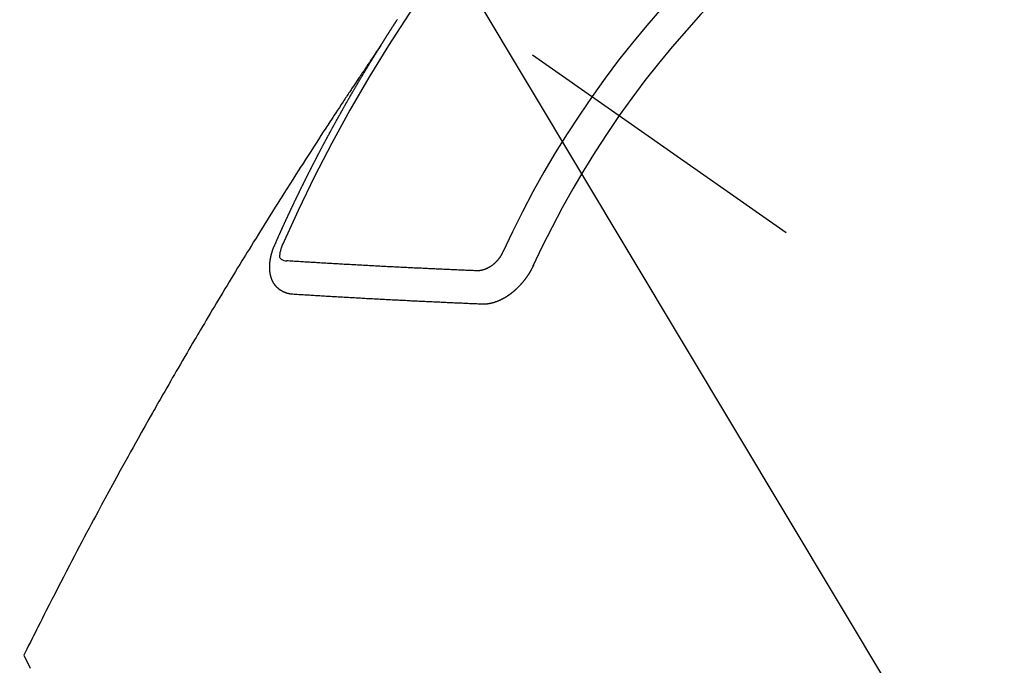
# Model space of a CAD drawing. Extents: x 27948 to 54421, y -13 to 8857.
# Drawn here: x 45894 to 45914, y 6932 to 6945 of the extents above; entities that cross this region are included whole.
import ezdxf

# ---------------------------------------------------------------- set-up
doc = ezdxf.new("R2010")
doc.units = 0
doc.header["$LTSCALE"] = 50
doc.header["$MEASUREMENT"] = 0
doc.linetypes.add('CENTER2', pattern=[1.125, 0.75, -0.125, 0.125, -0.125])
doc.linetypes.add('HIDDEN', pattern=[0.375, 0.25, -0.125])
doc.layers.get('0').update_dxf_attribs({"linetype": 'CONTINUOUS'})
doc.layers.add('150-機器', color=8, linetype='CONTINUOUS')
doc.layers.add('160-文字', color=254, linetype='CONTINUOUS')
doc.styles.add('KH001', font='txt')
doc.dimstyles.new('KH1xx030', dxfattribs={"dimscale": 30, "dimtxt": 2, "dimasz": 0.6, "dimexe": 0.3, "dimexo": 1.2, "dimgap": 0.5, "dimtad": 3, "dimdec": 1, "dimdsep": 46, "dimlunit": 6, "dimtxsty": 'KH001', "dimblk": 'DOT', "dimcen": 1, "dimdle": 1, "dimclrd": 256, "dimclre": 256, "dimclrt": 256, "dimadec": 0, "dimazin": 0, "dimtfac": 1, "dimtdec": 1, "dimtix": 1, "dimtmove": 2, "dimatfit": 3, "dimldrblk": 'CLOSEDBLANK', "dimfxl": 1, "dimtolj": 1, "dimtzin": 0, "dimlwd": -1, "dimlwe": -1, "dimarcsym": 0})

# ---------------------------------------------------------------- blocks, each defined once
blk = doc.blocks.new('F402_H')
at = {"layer": '150-機器', "color": 13, "linetype": 'CENTER2'}
blk.add_line((0, 0), (244.018, -170.863), dxfattribs=at)
at = {"layer": '150-機器', "color": 13, "linetype": 'HIDDEN'}
for points in [[(217.087, -153.962), (217.091, -153.956), (217.095, -153.95), (217.097, -153.945), (217.101, -153.939), (217.105, -153.933), (217.109, -153.927), (217.112, -153.922), (217.116, -153.916), (217.119, -153.91), (217.123, -153.905), (217.127, -153.9), (217.13, -153.893), (217.133, -153.888), (217.137, -153.883), (217.14, -153.876), (217.144, -153.871), (217.148, -153.866), (217.151, -153.859), (217.155, -153.854), (217.159, -153.849), (217.162, -153.842), (217.166, -153.837), (217.169, -153.832), (217.172, -153.826), (217.176, -153.82), (217.18, -153.815), (217.183, -153.809), (217.187, -153.803), (217.19, -153.798), (217.194, -153.792), (217.198, -153.786), (217.201, -153.781), (217.204, -153.775), (217.208, -153.769), (217.212, -153.763), (217.215, -153.758), (217.219, -153.752), (217.223, -153.746), (217.226, -153.742), (217.229, -153.735), (217.233, -153.73), (217.237, -153.725), (217.24, -153.718), (217.244, -153.713), (217.248, -153.707), (217.252, -153.702), (217.255, -153.696), (217.259, -153.69), (217.262, -153.685), (217.265, -153.679), (217.269, -153.673), (217.273, -153.668), (217.277, -153.662), (217.28, -153.656), (217.283, -153.651), (217.287, -153.646), (217.291, -153.639), (217.295, -153.634), (217.298, -153.629), (217.302, -153.623), (217.305, -153.617), (217.309, -153.612), (217.313, -153.606), (217.317, -153.6), (217.319, -153.595), (217.323, -153.589), (217.327, -153.583), (217.331, -153.578), (217.334, -153.572), (217.338, -153.566), (217.342, -153.561), (217.345, -153.556), (217.349, -153.55), (217.353, -153.544), (217.357, -153.538), (217.36, -153.533), (217.363, -153.527), (217.367, -153.521), (217.371, -153.516), (217.375, -153.511), (217.378, -153.504), (217.381, -153.499), (217.385, -153.494), (217.389, -153.488), (217.392, -153.482), (217.396, -153.477), (217.4, -153.471), (217.404, -153.465), (217.407, -153.46), (217.41, -153.454), (217.414, -153.448), (217.418, -153.444), (217.422, -153.438)], [(217.091, -153.956), (217.048, -154.02), (217.004, -154.085), (216.961, -154.149), (216.918, -154.213), (216.888, -154.257), (216.859, -154.301), (216.829, -154.345), (216.8, -154.389), (216.783, -154.414), (216.766, -154.439), (216.749, -154.465), (216.732, -154.49), (216.715, -154.515), (216.698, -154.54), (216.681, -154.565), (216.664, -154.59), (216.651, -154.609), (216.639, -154.628), (216.626, -154.646), (216.614, -154.665), (216.588, -154.703), (216.563, -154.741), (216.538, -154.779), (216.512, -154.817), (216.5, -154.836), (216.487, -154.855), (216.474, -154.874), (216.462, -154.893), (216.445, -154.918), (216.428, -154.943), (216.412, -154.968), (216.395, -154.993), (216.378, -155.019), (216.362, -155.044), (216.345, -155.07), (216.328, -155.095), (216.291, -155.152), (216.253, -155.209), (216.216, -155.265), (216.178, -155.322), (216.149, -155.366), (216.12, -155.411), (216.091, -155.455), (216.062, -155.499), (216.041, -155.532), (216.02, -155.564), (215.998, -155.597), (215.977, -155.629), (215.928, -155.704), (215.879, -155.779), (215.83, -155.854), (215.782, -155.93), (215.728, -156.012), (215.675, -156.095), (215.622, -156.178), (215.569, -156.26), (215.52, -156.337), (215.471, -156.413), (215.422, -156.489), (215.373, -156.565), (215.312, -156.661), (215.251, -156.756), (215.19, -156.852), (215.13, -156.948), (215.09, -157.012), (215.049, -157.075), (215.009, -157.139), (214.969, -157.203), (214.925, -157.273), (214.881, -157.344), (214.837, -157.414), (214.793, -157.484), (214.749, -157.554), (214.706, -157.625), (214.662, -157.695), (214.618, -157.766), (214.571, -157.842), (214.523, -157.919), (214.476, -157.996), (214.429, -158.073), (214.393, -158.13), (214.358, -158.188), (214.322, -158.245), (214.287, -158.303), (214.244, -158.374), (214.2, -158.444), (214.157, -158.515), (214.115, -158.586), (214.072, -158.656), (214.029, -158.727), (213.986, -158.797), (213.944, -158.868), (213.901, -158.938), (213.859, -159.009), (213.816, -159.08), (213.774, -159.15), (213.731, -159.221), (213.689, -159.292), (213.647, -159.363), (213.605, -159.434), (213.566, -159.498), (213.528, -159.563), (213.49, -159.627), (213.452, -159.691), (213.422, -159.743), (213.391, -159.794), (213.361, -159.845), (213.33, -159.897), (213.292, -159.961), (213.255, -160.025), (213.217, -160.09), (213.179, -160.154), (213.134, -160.231), (213.089, -160.309), (213.044, -160.386), (212.999, -160.464), (212.962, -160.528), (212.924, -160.593), (212.887, -160.657), (212.85, -160.722), (212.809, -160.793), (212.769, -160.864), (212.728, -160.935), (212.687, -161.006), (212.662, -161.051), (212.636, -161.096), (212.61, -161.141), (212.584, -161.186), (212.559, -161.232), (212.533, -161.277), (212.507, -161.322), (212.482, -161.368), (212.409, -161.497), (212.336, -161.626), (212.263, -161.755), (212.191, -161.884), (212.14, -161.975), (212.09, -162.065), (212.04, -162.156), (211.989, -162.246), (211.911, -162.388), (211.833, -162.531), (211.754, -162.673), (211.676, -162.815), (211.603, -162.951), (211.529, -163.086), (211.456, -163.222), (211.383, -163.358), (211.337, -163.442), (211.292, -163.526), (211.247, -163.61), (211.202, -163.694), (211.154, -163.785), (211.106, -163.875), (211.058, -163.966), (211.01, -164.057), (210.959, -164.154), (210.909, -164.251), (210.858, -164.347), (210.807, -164.444), (210.747, -164.56), (210.686, -164.677), (210.626, -164.793), (210.566, -164.909), (210.509, -165.019), (210.453, -165.129), (210.396, -165.239), (210.34, -165.349), (210.298, -165.433), (210.255, -165.517), (210.213, -165.601), (210.17, -165.685), (210.141, -165.743), (210.112, -165.801), (210.083, -165.859), (210.054, -165.917), (210.018, -165.988), (209.982, -166.059), (209.947, -166.13), (209.912, -166.201), (209.905, -166.214), (209.899, -166.227), (209.893, -166.24), (209.887, -166.253)], [(214.943, -157.995), (214.948, -157.985), (214.951, -157.977), (214.955, -157.968), (214.958, -157.96), (214.962, -157.952), (214.967, -157.943), (214.97, -157.934), (214.974, -157.926), (214.977, -157.917), (214.981, -157.909), (214.985, -157.9), (214.989, -157.891), (214.993, -157.883), (214.996, -157.874), (215, -157.866), (215.004, -157.857), (215.008, -157.849), (215.011, -157.84), (215.015, -157.832), (215.019, -157.822), (215.023, -157.814), (215.027, -157.806), (215.03, -157.797), (215.034, -157.789), (215.039, -157.78), (215.042, -157.772), (215.046, -157.763), (215.049, -157.755), (215.053, -157.745), (215.058, -157.737), (215.061, -157.729), (215.065, -157.72), (215.068, -157.712), (215.073, -157.703), (215.077, -157.695), (215.08, -157.686), (215.084, -157.678), (215.089, -157.669), (215.092, -157.66), (215.096, -157.652), (215.1, -157.644), (215.104, -157.635), (215.108, -157.626), (215.111, -157.618), (215.116, -157.61), (215.12, -157.601), (215.123, -157.592), (215.127, -157.584), (215.132, -157.575), (215.135, -157.566), (215.139, -157.558), (215.143, -157.55), (215.147, -157.541), (215.15, -157.532), (215.155, -157.524), (215.158, -157.516), (215.162, -157.506), (215.167, -157.498), (215.17, -157.49), (215.174, -157.481), (215.179, -157.473), (215.182, -157.464), (215.186, -157.456), (215.191, -157.447), (215.194, -157.438), (215.198, -157.43), (215.203, -157.421), (215.206, -157.413), (215.21, -157.404), (215.214, -157.396), (215.218, -157.387), (215.222, -157.378), (215.226, -157.371), (215.23, -157.361), (215.234, -157.353), (215.238, -157.345), (215.242, -157.335), (215.246, -157.328), (215.25, -157.319), (215.253, -157.311), (215.258, -157.302), (215.262, -157.293), (215.266, -157.285), (215.27, -157.276), (215.274, -157.268), (215.278, -157.26), (215.282, -157.25), (215.286, -157.242), (215.29, -157.234), (215.294, -157.225), (215.298, -157.217), (215.302, -157.208), (215.307, -157.199), (215.31, -157.191), (215.315, -157.183), (215.319, -157.174), (215.322, -157.165), (215.326, -157.157), (215.331, -157.148), (215.335, -157.14), (215.338, -157.132), (215.343, -157.123), (215.347, -157.114), (215.35, -157.106), (215.355, -157.097), (215.359, -157.089), (215.363, -157.081), (215.367, -157.071), (215.371, -157.063), (215.375, -157.055), (215.38, -157.046), (215.383, -157.038), (215.388, -157.029), (215.392, -157.02), (215.396, -157.013), (215.4, -157.003), (215.405, -156.995), (215.408, -156.987), (215.413, -156.978), (215.417, -156.97), (215.421, -156.962), (215.425, -156.952), (215.429, -156.944), (215.433, -156.935), (215.438, -156.927), (215.441, -156.919), (215.446, -156.91), (215.45, -156.901), (215.454, -156.893), (215.458, -156.884), (215.462, -156.876), (215.466, -156.867), (215.471, -156.859), (215.474, -156.851), (215.479, -156.842), (215.483, -156.833), (215.488, -156.825), (215.491, -156.816), (215.495, -156.808), (215.5, -156.799), (215.504, -156.791), (215.509, -156.782), (215.512, -156.774), (215.517, -156.766), (215.521, -156.756), (215.525, -156.748), (215.529, -156.739), (215.533, -156.731), (215.538, -156.723), (215.542, -156.714), (215.546, -156.706), (215.55, -156.697), (215.555, -156.689), (215.559, -156.681), (215.563, -156.672), (215.567, -156.664), (215.571, -156.654), (215.576, -156.646), (215.58, -156.638), (215.584, -156.629), (215.589, -156.621), (215.593, -156.612), (215.597, -156.604), (215.602, -156.595), (215.605, -156.587), (215.61, -156.579), (215.614, -156.57), (215.618, -156.562), (215.623, -156.553), (215.627, -156.544), (215.631, -156.536), (215.636, -156.528), (215.639, -156.519), (215.644, -156.51), (215.649, -156.503), (215.653, -156.493), (215.657, -156.485), (215.662, -156.477), (215.665, -156.468), (215.67, -156.459), (215.675, -156.451), (215.678, -156.443), (215.683, -156.434), (215.687, -156.426), (215.691, -156.417), (215.696, -156.409), (215.701, -156.4), (215.704, -156.392), (215.709, -156.383), (215.713, -156.375), (215.718, -156.366), (215.722, -156.358), (215.726, -156.35), (215.73, -156.341), (215.735, -156.333), (215.74, -156.324), (215.744, -156.316), (215.748, -156.307), (215.752, -156.299), (215.757, -156.29), (215.761, -156.282), (215.766, -156.273), (215.77, -156.265), (215.775, -156.256), (215.778, -156.248), (215.783, -156.239), (215.788, -156.231), (215.792, -156.223), (215.796, -156.214), (215.8, -156.206), (215.805, -156.197), (215.81, -156.189), (215.814, -156.18), (215.818, -156.172), (215.823, -156.163), (215.827, -156.155), (215.831, -156.146), (215.836, -156.138), (215.841, -156.129), (215.845, -156.121), (215.849, -156.112), (215.853, -156.104), (215.858, -156.095), (215.863, -156.087), (215.867, -156.079), (215.871, -156.07), (215.876, -156.061), (215.88, -156.054), (215.885, -156.045), (215.889, -156.037), (215.893, -156.028), (215.898, -156.02), (215.903, -156.011), (215.907, -156.003), (215.912, -155.994), (215.915, -155.986), (215.92, -155.977), (215.925, -155.969), (215.93, -155.96), (215.934, -155.952), (215.939, -155.944), (215.942, -155.935), (215.947, -155.926), (215.952, -155.918), (215.957, -155.91), (215.961, -155.902), (215.966, -155.893), (215.97, -155.884), (215.974, -155.876), (215.979, -155.867), (215.983, -155.859), (215.988, -155.85), (215.993, -155.842), (215.998, -155.834), (216.002, -155.826), (216.006, -155.817), (216.01, -155.809), (216.015, -155.8), (216.02, -155.792), (216.024, -155.783), (216.029, -155.775), (216.034, -155.767), (216.038, -155.759), (216.043, -155.75), (216.047, -155.741), (216.051, -155.733), (216.056, -155.724), (216.061, -155.716), (216.065, -155.707), (216.07, -155.699), (216.075, -155.691), (216.079, -155.683), (216.084, -155.674), (216.088, -155.666), (216.093, -155.657), (216.098, -155.648), (216.102, -155.64), (216.106, -155.631), (216.111, -155.623), (216.116, -155.615), (216.12, -155.607), (216.125, -155.598), (216.129, -155.59), (216.134, -155.581), (216.139, -155.572), (216.143, -155.565), (216.148, -155.556), (216.153, -155.548), (216.158, -155.539), (216.162, -155.531), (216.167, -155.522), (216.171, -155.515), (216.176, -155.506), (216.181, -155.497), (216.185, -155.489), (216.19, -155.48), (216.194, -155.472), (216.199, -155.464), (216.204, -155.456), (216.209, -155.447), (216.214, -155.438), (216.218, -155.43), (216.223, -155.422), (216.227, -155.414), (216.232, -155.405), (216.236, -155.397), (216.241, -155.388), (216.246, -155.38), (216.25, -155.372), (216.255, -155.363), (216.26, -155.355), (216.265, -155.346), (216.269, -155.338), (216.274, -155.33), (216.279, -155.321), (216.283, -155.313), (216.288, -155.304), (216.292, -155.296), (216.297, -155.287), (216.302, -155.279), (216.306, -155.271), (216.312, -155.263), (216.317, -155.255), (216.321, -155.246), (216.326, -155.237), (216.331, -155.229), (216.336, -155.221), (216.34, -155.213), (216.345, -155.204), (216.35, -155.195), (216.354, -155.187), (216.359, -155.179), (216.363, -155.171), (216.369, -155.162), (216.374, -155.154), (216.378, -155.146), (216.383, -155.137), (216.387, -155.129), (216.392, -155.12), (216.397, -155.112), (216.402, -155.104), (216.406, -155.095), (216.412, -155.088), (216.417, -155.079), (216.421, -155.07), (216.426, -155.062), (216.431, -155.053), (216.435, -155.046), (216.44, -155.037), (216.446, -155.029), (216.45, -155.021), (216.455, -155.012), (216.46, -155.003), (216.464, -154.995), (216.469, -154.987), (216.473, -154.979), (216.479, -154.97), (216.484, -154.962), (216.488, -154.954), (216.493, -154.945), (216.498, -154.937), (216.502, -154.928), (216.508, -154.92), (216.512, -154.912), (216.517, -154.904), (216.522, -154.895), (216.527, -154.887), (216.532, -154.879), (216.537, -154.871), (216.542, -154.862), (216.546, -154.853), (216.551, -154.845), (216.557, -154.837), (216.561, -154.828), (216.566, -154.82), (216.571, -154.812), (216.576, -154.804), (216.581, -154.796), (216.586, -154.787), (216.59, -154.779), (216.595, -154.77), (216.601, -154.762), (216.605, -154.754), (216.61, -154.745), (216.615, -154.737), (216.62, -154.729), (216.625, -154.721), (216.63, -154.712), (216.634, -154.704), (216.64, -154.696), (216.644, -154.688), (216.649, -154.679), (216.654, -154.67), (216.659, -154.663), (216.664, -154.654), (216.669, -154.645), (216.674, -154.638), (216.679, -154.629), (216.684, -154.621), (216.688, -154.613), (216.694, -154.605), (216.699, -154.596), (216.703, -154.588), (216.709, -154.58), (216.714, -154.571), (216.718, -154.563), (216.723, -154.554), (216.728, -154.547), (216.733, -154.538), (216.738, -154.529), (216.743, -154.522), (216.748, -154.513), (216.753, -154.505), (216.758, -154.497), (216.763, -154.489), (216.768, -154.48), (216.773, -154.472), (216.778, -154.464), (216.783, -154.455), (216.788, -154.448), (216.793, -154.439), (216.798, -154.43), (216.803, -154.423), (216.808, -154.414), (216.813, -154.405), (216.818, -154.398), (216.823, -154.389), (216.828, -154.381), (216.833, -154.373), (216.838, -154.364), (216.843, -154.356), (216.848, -154.348), (216.853, -154.34), (216.858, -154.331), (216.863, -154.323), (216.868, -154.315), (216.873, -154.307), (216.878, -154.299), (216.883, -154.29), (216.888, -154.282), (216.893, -154.274), (216.898, -154.266), (216.904, -154.257), (216.908, -154.25), (216.913, -154.241), (216.919, -154.233), (216.923, -154.225), (216.929, -154.216), (216.934, -154.208), (216.94, -154.2), (216.944, -154.192), (216.949, -154.183), (216.955, -154.175), (216.959, -154.167), (216.965, -154.159), (216.97, -154.15), (216.975, -154.143), (216.98, -154.134), (216.985, -154.126), (216.99, -154.118), (216.995, -154.11), (217, -154.101), (217.005, -154.093), (217.01, -154.085), (217.015, -154.076), (217.02, -154.069), (217.025, -154.06), (217.031, -154.052), (217.036, -154.043), (217.041, -154.036), (217.046, -154.027), (217.052, -154.019), (217.056, -154.011), (217.062, -154.003), (217.067, -153.994), (217.072, -153.987), (217.077, -153.978), (217.082, -153.97), (217.087, -153.962)], [(215.31, -158.977), (215.308, -158.977), (215.306, -158.976), (215.303, -158.976), (215.301, -158.976), (215.298, -158.976), (215.295, -158.975), (215.293, -158.975), (215.291, -158.975), (215.288, -158.975), (215.286, -158.975), (215.284, -158.974), (215.281, -158.974), (215.279, -158.973), (215.276, -158.973), (215.274, -158.973), (215.271, -158.973), (215.269, -158.973), (215.266, -158.972), (215.264, -158.971), (215.262, -158.971), (215.26, -158.971), (215.257, -158.971), (215.255, -158.97), (215.252, -158.969), (215.249, -158.97), (215.247, -158.969), (215.245, -158.969), (215.243, -158.969), (215.24, -158.968), (215.237, -158.968), (215.235, -158.967), (215.233, -158.967), (215.231, -158.966), (215.229, -158.965), (215.226, -158.965), (215.224, -158.964), (215.222, -158.964), (215.22, -158.964), (215.217, -158.963), (215.214, -158.962), (215.213, -158.961), (215.211, -158.961), (215.208, -158.961), (215.205, -158.96), (215.203, -158.959), (215.201, -158.958), (215.199, -158.958), (215.197, -158.958), (215.194, -158.957), (215.192, -158.955), (215.19, -158.955), (215.188, -158.955), (215.185, -158.954), (215.183, -158.953), (215.181, -158.952), (215.179, -158.952), (215.176, -158.95), (215.174, -158.95), (215.173, -158.949), (215.17, -158.949), (215.167, -158.948), (215.166, -158.947), (215.164, -158.946), (215.162, -158.945), (215.159, -158.944), (215.157, -158.944), (215.155, -158.943), (215.153, -158.942), (215.15, -158.941), (215.148, -158.94), (215.147, -158.939), (215.144, -158.939), (215.142, -158.937), (215.14, -158.937), (215.138, -158.936), (215.136, -158.935), (215.133, -158.934), (215.132, -158.933), (215.13, -158.932), (215.128, -158.931), (215.125, -158.93), (215.123, -158.929), (215.122, -158.928), (215.119, -158.928), (215.117, -158.926), (215.115, -158.925), (215.113, -158.924), (215.111, -158.923), (215.109, -158.921), (215.107, -158.921), (215.105, -158.92), (215.104, -158.919), (215.101, -158.917), (215.099, -158.917), (215.097, -158.916), (215.096, -158.915), (215.093, -158.913), (215.091, -158.912), (215.089, -158.911), (215.088, -158.91), (215.085, -158.908), (215.084, -158.907), (215.082, -158.906), (215.08, -158.906), (215.077, -158.904), (215.076, -158.903), (215.074, -158.902), (215.072, -158.901), (215.07, -158.899), (215.068, -158.898), (215.067, -158.897), (215.064, -158.895), (215.063, -158.894), (215.061, -158.893), (215.059, -158.892), (215.057, -158.89), (215.055, -158.889), (215.054, -158.888), (215.052, -158.886), (215.05, -158.885), (215.048, -158.884), (215.046, -158.882), (215.045, -158.881), (215.042, -158.88), (215.041, -158.878), (215.039, -158.877), (215.037, -158.876), (215.035, -158.874), (215.034, -158.872), (215.032, -158.871), (215.031, -158.87), (215.028, -158.868), (215.026, -158.867), (215.025, -158.865), (215.024, -158.864), (215.021, -158.862), (215.02, -158.861), (215.018, -158.86), (215.017, -158.858), (215.015, -158.856), (215.013, -158.855), (215.011, -158.854), (215.01, -158.852), (215.008, -158.851), (215.006, -158.849), (215.005, -158.847), (215.003, -158.846), (215.001, -158.845), (215, -158.843), (214.998, -158.841), (214.997, -158.84), (214.995, -158.838), (214.993, -158.837), (214.992, -158.835), (214.99, -158.834), (214.989, -158.832), (214.987, -158.83), (214.986, -158.828), (214.984, -158.827), (214.983, -158.826), (214.981, -158.823), (214.979, -158.822), (214.978, -158.82), (214.976, -158.819), (214.975, -158.817), (214.973, -158.814), (214.972, -158.813), (214.971, -158.811), (214.969, -158.81), (214.967, -158.808), (214.966, -158.806), (214.965, -158.804), (214.963, -158.802), (214.962, -158.801), (214.96, -158.799), (214.959, -158.797), (214.957, -158.796), (214.956, -158.794), (214.955, -158.792), (214.953, -158.79), (214.952, -158.788), (214.951, -158.786), (214.949, -158.784), (214.948, -158.783), (214.947, -158.781), (214.945, -158.779), (214.944, -158.777), (214.942, -158.775), (214.941, -158.773), (214.94, -158.772), (214.938, -158.769), (214.937, -158.767), (214.936, -158.765), (214.934, -158.764), (214.933, -158.762), (214.932, -158.76), (214.93, -158.757), (214.929, -158.755), (214.928, -158.754), (214.927, -158.752), (214.926, -158.75), (214.925, -158.748), (214.924, -158.746), (214.922, -158.743), (214.921, -158.741), (214.92, -158.739), (214.919, -158.737), (214.918, -158.735), (214.917, -158.733), (214.916, -158.731), (214.915, -158.729), (214.913, -158.727), (214.912, -158.725), (214.911, -158.723), (214.91, -158.721), (214.909, -158.719), (214.908, -158.717), (214.907, -158.714), (214.906, -158.712), (214.905, -158.71), (214.904, -158.708), (214.902, -158.706), (214.901, -158.704), (214.9, -158.701), (214.899, -158.699), (214.898, -158.697), (214.897, -158.695), (214.897, -158.692), (214.896, -158.691), (214.895, -158.689), (214.894, -158.687), (214.893, -158.684), (214.892, -158.682), (214.891, -158.68), (214.891, -158.677), (214.889, -158.675), (214.888, -158.673), (214.887, -158.67), (214.886, -158.668), (214.886, -158.665), (214.884, -158.663), (214.883, -158.661), (214.883, -158.658), (214.882, -158.656), (214.881, -158.654), (214.88, -158.652), (214.88, -158.649), (214.879, -158.647), (214.878, -158.644), (214.877, -158.642), (214.877, -158.639), (214.876, -158.638), (214.875, -158.635), (214.874, -158.633), (214.874, -158.631), (214.873, -158.629), (214.873, -158.626), (214.872, -158.624), (214.871, -158.621), (214.871, -158.618), (214.87, -158.616), (214.869, -158.614), (214.869, -158.611), (214.868, -158.609), (214.867, -158.606), (214.867, -158.603), (214.866, -158.601), (214.865, -158.599), (214.865, -158.596), (214.864, -158.594), (214.864, -158.592), (214.863, -158.589), (214.863, -158.586), (214.862, -158.584), (214.861, -158.581), (214.861, -158.579), (214.86, -158.576), (214.859, -158.574), (214.86, -158.572), (214.859, -158.569), (214.859, -158.566), (214.858, -158.563), (214.858, -158.56), (214.857, -158.558), (214.856, -158.556), (214.857, -158.554), (214.856, -158.551), (214.856, -158.548), (214.855, -158.545), (214.855, -158.542), (214.854, -158.54), (214.854, -158.537), (214.854, -158.535), (214.853, -158.532), (214.853, -158.529), (214.852, -158.526), (214.853, -158.524), (214.852, -158.521), (214.852, -158.519), (214.851, -158.516), (214.852, -158.514), (214.851, -158.511), (214.851, -158.508), (214.85, -158.505), (214.85, -158.503), (214.85, -158.5), (214.85, -158.497), (214.849, -158.495), (214.849, -158.492), (214.849, -158.49), (214.848, -158.487), (214.849, -158.485), (214.849, -158.481), (214.848, -158.478), (214.848, -158.476), (214.848, -158.473), (214.848, -158.471), (214.847, -158.468), (214.848, -158.465), (214.848, -158.462), (214.847, -158.459), (214.847, -158.457), (214.847, -158.454), (214.847, -158.451), (214.847, -158.448), (214.847, -158.446), (214.846, -158.443), (214.847, -158.44), (214.847, -158.437), (214.847, -158.435), (214.847, -158.432), (214.847, -158.428), (214.847, -158.426), (214.846, -158.424), (214.847, -158.42), (214.847, -158.418), (214.846, -158.415), (214.847, -158.412), (214.847, -158.409), (214.847, -158.407), (214.847, -158.403), (214.848, -158.401), (214.847, -158.398), (214.847, -158.395), (214.847, -158.393), (214.848, -158.389), (214.848, -158.387), (214.847, -158.384), (214.848, -158.381), (214.848, -158.378), (214.849, -158.375), (214.848, -158.372), (214.849, -158.369), (214.849, -158.367), (214.85, -158.364), (214.849, -158.361), (214.85, -158.358), (214.849, -158.355), (214.85, -158.352), (214.851, -158.35), (214.851, -158.346), (214.851, -158.344), (214.851, -158.34), (214.851, -158.338), (214.852, -158.335), (214.852, -158.332), (214.852, -158.329), (214.853, -158.326), (214.853, -158.324), (214.853, -158.32), (214.854, -158.318), (214.854, -158.314), (214.854, -158.312), (214.855, -158.309), (214.855, -158.305), (214.855, -158.303), (214.856, -158.3), (214.856, -158.296), (214.857, -158.294), (214.858, -158.291), (214.858, -158.288), (214.858, -158.285), (214.859, -158.282), (214.859, -158.279), (214.859, -158.277), (214.86, -158.274), (214.86, -158.27), (214.861, -158.268), (214.861, -158.265), (214.862, -158.262), (214.862, -158.258), (214.863, -158.256), (214.864, -158.253), (214.864, -158.249), (214.865, -158.246), (214.865, -158.244), (214.866, -158.241), (214.867, -158.238), (214.867, -158.234), (214.868, -158.231), (214.868, -158.229), (214.869, -158.226), (214.869, -158.223), (214.87, -158.22), (214.871, -158.217), (214.871, -158.214), (214.872, -158.211), (214.873, -158.208), (214.873, -158.205), (214.874, -158.202), (214.875, -158.199), (214.876, -158.196), (214.876, -158.193), (214.877, -158.19), (214.878, -158.187), (214.878, -158.184), (214.879, -158.181), (214.88, -158.178), (214.881, -158.175), (214.882, -158.172), (214.882, -158.169), (214.883, -158.166), (214.884, -158.163), (214.885, -158.16), (214.886, -158.157), (214.886, -158.154), (214.887, -158.151), (214.888, -158.148), (214.889, -158.145), (214.89, -158.142), (214.891, -158.139), (214.891, -158.136), (214.892, -158.133), (214.893, -158.13), (214.895, -158.127), (214.895, -158.124), (214.896, -158.121), (214.897, -158.118), (214.898, -158.115), (214.899, -158.112), (214.9, -158.109), (214.901, -158.106), (214.902, -158.103), (214.903, -158.1), (214.903, -158.097), (214.905, -158.093), (214.906, -158.09), (214.907, -158.087), (214.908, -158.085), (214.909, -158.082), (214.91, -158.079), (214.911, -158.076), (214.912, -158.073), (214.913, -158.069), (214.915, -158.067), (214.916, -158.063), (214.917, -158.06), (214.918, -158.057), (214.919, -158.054), (214.921, -158.052), (214.921, -158.049), (214.922, -158.046), (214.924, -158.042), (214.926, -158.039), (214.926, -158.036), (214.927, -158.033), (214.928, -158.03), (214.93, -158.028), (214.931, -158.024), (214.932, -158.021), (214.933, -158.018), (214.935, -158.015), (214.936, -158.012), (214.937, -158.009), (214.938, -158.006), (214.94, -158.003), (214.941, -158), (214.942, -157.997), (214.943, -157.995)], [(215.106, -157.969), (215.098, -157.988), (215.091, -158.008), (215.083, -158.028), (215.076, -158.049), (215.072, -158.061), (215.068, -158.074), (215.064, -158.087), (215.061, -158.1), (215.057, -158.119), (215.054, -158.137), (215.051, -158.157), (215.048, -158.176), (215.045, -158.189), (215.043, -158.201), (215.043, -158.213), (215.044, -158.225), (215.049, -158.238), (215.058, -158.249), (215.068, -158.26), (215.08, -158.269), (215.106, -158.283), (215.133, -158.293), (215.162, -158.299), (215.191, -158.303)], [(219.01, -158.502), (218.981, -158.501), (218.951, -158.5), (218.921, -158.499), (218.891, -158.498), (218.862, -158.497), (218.832, -158.496), (218.803, -158.494), (218.773, -158.493), (218.743, -158.492), (218.714, -158.491), (218.684, -158.489), (218.654, -158.488), (218.624, -158.486), (218.595, -158.485), (218.565, -158.484), (218.536, -158.483), (218.506, -158.481), (218.476, -158.48), (218.446, -158.478), (218.416, -158.477), (218.387, -158.476), (218.357, -158.475), (218.327, -158.473), (218.297, -158.472), (218.268, -158.47), (218.238, -158.469), (218.208, -158.467), (218.178, -158.466), (218.149, -158.465), (218.118, -158.463), (218.089, -158.462), (218.059, -158.461), (218.03, -158.459), (217.999, -158.458), (217.97, -158.456), (217.94, -158.455), (217.91, -158.453), (217.88, -158.452), (217.85, -158.45), (217.819, -158.45), (217.79, -158.449), (217.759, -158.447), (217.73, -158.446), (217.7, -158.444), (217.67, -158.443), (217.64, -158.441), (217.61, -158.44), (217.58, -158.438), (217.55, -158.437), (217.52, -158.435), (217.49, -158.434), (217.46, -158.432), (217.43, -158.431), (217.4, -158.429), (217.37, -158.428), (217.341, -158.426), (217.31, -158.425), (217.281, -158.423), (217.25, -158.421), (217.22, -158.42), (217.19, -158.418), (217.16, -158.417), (217.13, -158.415), (217.1, -158.414), (217.069, -158.412), (217.04, -158.411), (217.009, -158.409), (216.98, -158.408), (216.949, -158.406), (216.919, -158.404), (216.889, -158.403), (216.859, -158.401), (216.829, -158.399), (216.799, -158.398), (216.769, -158.396), (216.738, -158.394), (216.708, -158.392), (216.678, -158.391), (216.648, -158.389), (216.618, -158.388), (216.587, -158.386), (216.558, -158.385), (216.527, -158.383), (216.497, -158.381), (216.466, -158.379), (216.436, -158.377), (216.406, -158.376), (216.376, -158.374), (216.346, -158.373), (216.315, -158.371), (216.285, -158.369), (216.254, -158.367), (216.225, -158.366), (216.194, -158.364), (216.164, -158.362), (216.134, -158.361), (216.103, -158.359), (216.073, -158.357), (216.043, -158.355), (216.012, -158.353), (215.982, -158.352), (215.951, -158.35), (215.921, -158.348), (215.891, -158.347), (215.861, -158.345), (215.831, -158.343), (215.8, -158.341), (215.77, -158.339), (215.739, -158.338), (215.709, -158.336), (215.679, -158.334), (215.648, -158.332), (215.617, -158.33), (215.587, -158.328), (215.556, -158.326), (215.526, -158.324), (215.495, -158.323), (215.465, -158.321), (215.435, -158.319), (215.404, -158.317), (215.374, -158.315), (215.344, -158.313), (215.314, -158.311), (215.282, -158.309), (215.252, -158.307), (215.222, -158.305), (215.191, -158.303)], [(219.547, -158.129), (219.544, -158.132), (219.543, -158.136), (219.542, -158.139), (219.54, -158.142), (219.538, -158.146), (219.536, -158.149), (219.535, -158.152), (219.534, -158.156), (219.531, -158.16), (219.53, -158.162), (219.528, -158.166), (219.526, -158.169), (219.524, -158.173), (219.522, -158.176), (219.521, -158.179), (219.519, -158.183), (219.517, -158.186), (219.515, -158.19), (219.513, -158.193), (219.511, -158.195), (219.509, -158.199), (219.507, -158.202), (219.505, -158.206), (219.503, -158.209), (219.501, -158.212), (219.498, -158.216), (219.497, -158.218), (219.495, -158.222), (219.493, -158.225), (219.49, -158.228), (219.488, -158.232), (219.486, -158.235), (219.484, -158.238), (219.482, -158.241), (219.48, -158.244), (219.477, -158.247), (219.475, -158.25), (219.473, -158.254), (219.47, -158.256), (219.467, -158.26), (219.465, -158.263), (219.463, -158.265), (219.461, -158.269), (219.459, -158.272), (219.456, -158.275), (219.453, -158.278), (219.451, -158.281), (219.448, -158.284), (219.446, -158.286), (219.444, -158.29), (219.441, -158.292), (219.439, -158.296), (219.436, -158.299), (219.433, -158.302), (219.431, -158.305), (219.428, -158.307), (219.426, -158.31), (219.423, -158.313), (219.421, -158.316), (219.418, -158.319), (219.415, -158.322), (219.413, -158.324), (219.41, -158.326), (219.407, -158.33), (219.404, -158.332), (219.401, -158.335), (219.399, -158.338), (219.396, -158.34), (219.393, -158.343), (219.39, -158.346), (219.388, -158.348), (219.385, -158.351), (219.382, -158.353), (219.379, -158.356), (219.377, -158.358), (219.373, -158.361), (219.371, -158.364), (219.368, -158.367), (219.366, -158.369), (219.362, -158.371), (219.359, -158.374), (219.357, -158.376), (219.354, -158.379), (219.351, -158.381), (219.348, -158.383), (219.345, -158.386), (219.342, -158.387), (219.338, -158.39), (219.335, -158.393), (219.333, -158.394), (219.33, -158.397), (219.327, -158.399), (219.323, -158.401), (219.32, -158.404), (219.318, -158.406), (219.314, -158.408), (219.311, -158.41), (219.308, -158.412), (219.305, -158.414), (219.302, -158.416), (219.299, -158.418), (219.295, -158.42), (219.293, -158.422), (219.289, -158.424), (219.286, -158.426), (219.283, -158.428), (219.28, -158.43), (219.276, -158.432), (219.274, -158.433), (219.27, -158.436), (219.267, -158.437), (219.263, -158.44), (219.26, -158.441), (219.258, -158.443), (219.254, -158.444), (219.25, -158.446), (219.248, -158.448), (219.244, -158.449), (219.241, -158.451), (219.237, -158.453), (219.235, -158.455), (219.231, -158.456), (219.228, -158.457), (219.225, -158.459), (219.221, -158.46), (219.218, -158.461), (219.215, -158.463), (219.211, -158.465), (219.208, -158.467), (219.205, -158.468), (219.201, -158.469), (219.198, -158.47), (219.195, -158.472), (219.191, -158.473), (219.189, -158.474), (219.185, -158.475), (219.182, -158.476), (219.178, -158.477), (219.175, -158.479), (219.172, -158.48), (219.168, -158.481), (219.166, -158.482), (219.162, -158.483), (219.159, -158.484), (219.155, -158.485), (219.152, -158.486), (219.149, -158.487), (219.145, -158.488), (219.143, -158.489), (219.139, -158.49), (219.136, -158.49), (219.132, -158.491), (219.129, -158.493), (219.126, -158.493), (219.122, -158.494), (219.119, -158.494), (219.116, -158.496), (219.113, -158.496), (219.109, -158.496), (219.106, -158.497), (219.103, -158.498), (219.1, -158.498), (219.096, -158.499), (219.094, -158.5), (219.09, -158.5), (219.087, -158.5), (219.084, -158.501), (219.08, -158.501), (219.077, -158.502), (219.074, -158.502), (219.071, -158.502), (219.068, -158.503), (219.065, -158.503), (219.062, -158.503), (219.058, -158.503), (219.056, -158.503), (219.052, -158.503), (219.049, -158.504), (219.046, -158.504), (219.043, -158.503), (219.041, -158.504), (219.037, -158.504), (219.034, -158.504), (219.031, -158.503), (219.028, -158.504), (219.025, -158.504), (219.023, -158.504), (219.019, -158.503), (219.016, -158.503), (219.013, -158.503), (219.01, -158.502)], [(220.167, -158.391), (220.166, -158.394), (220.164, -158.398), (220.162, -158.401), (220.161, -158.404), (220.159, -158.407), (220.158, -158.411), (220.156, -158.413), (220.155, -158.416), (220.153, -158.42), (220.152, -158.423), (220.151, -158.426), (220.149, -158.429), (220.147, -158.433), (220.146, -158.435), (220.144, -158.439), (220.142, -158.441), (220.141, -158.445), (220.139, -158.448), (220.138, -158.452), (220.136, -158.454), (220.135, -158.458), (220.133, -158.46), (220.131, -158.464), (220.13, -158.467), (220.128, -158.47), (220.127, -158.473), (220.124, -158.476), (220.123, -158.479), (220.121, -158.482), (220.12, -158.485), (220.118, -158.489), (220.116, -158.491), (220.115, -158.495), (220.113, -158.497), (220.111, -158.501), (220.11, -158.504), (220.107, -158.507), (220.105, -158.51), (220.104, -158.513), (220.102, -158.517), (220.1, -158.519), (220.099, -158.523), (220.097, -158.525), (220.095, -158.529), (220.093, -158.531), (220.092, -158.535), (220.089, -158.538), (220.088, -158.541), (220.085, -158.544), (220.084, -158.546), (220.082, -158.55), (220.08, -158.553), (220.078, -158.556), (220.076, -158.559), (220.074, -158.562), (220.073, -158.565), (220.071, -158.568), (220.069, -158.571), (220.066, -158.574), (220.065, -158.577), (220.062, -158.58), (220.061, -158.583), (220.059, -158.586), (220.057, -158.59), (220.055, -158.592), (220.053, -158.595), (220.051, -158.598), (220.049, -158.601), (220.047, -158.604), (220.045, -158.607), (220.043, -158.61), (220.041, -158.613), (220.039, -158.616), (220.037, -158.618), (220.035, -158.622), (220.032, -158.625), (220.031, -158.627), (220.028, -158.631), (220.026, -158.634), (220.024, -158.636), (220.022, -158.64), (220.02, -158.642), (220.018, -158.645), (220.016, -158.649), (220.014, -158.651), (220.012, -158.654), (220.01, -158.657), (220.008, -158.66), (220.005, -158.663), (220.004, -158.666), (220.001, -158.668), (219.999, -158.671), (219.997, -158.674), (219.994, -158.677), (219.993, -158.68), (219.99, -158.683), (219.989, -158.686), (219.986, -158.689), (219.983, -158.691), (219.981, -158.694), (219.979, -158.697), (219.977, -158.7), (219.975, -158.703), (219.972, -158.706), (219.97, -158.708), (219.968, -158.711), (219.966, -158.714), (219.963, -158.716), (219.961, -158.72), (219.959, -158.722), (219.957, -158.725), (219.954, -158.727), (219.952, -158.731), (219.95, -158.733), (219.948, -158.736), (219.945, -158.739), (219.943, -158.741), (219.941, -158.745), (219.938, -158.747), (219.936, -158.75), (219.934, -158.753), (219.931, -158.755), (219.929, -158.758), (219.927, -158.76), (219.924, -158.763), (219.923, -158.766), (219.919, -158.769), (219.917, -158.772), (219.915, -158.774), (219.912, -158.777), (219.911, -158.779), (219.908, -158.782), (219.906, -158.785), (219.903, -158.787), (219.901, -158.79), (219.898, -158.792), (219.896, -158.796), (219.893, -158.798), (219.891, -158.801), (219.888, -158.803), (219.886, -158.806), (219.883, -158.808), (219.881, -158.811), (219.879, -158.813), (219.876, -158.816), (219.874, -158.818), (219.871, -158.821), (219.869, -158.823), (219.867, -158.827), (219.864, -158.828), (219.861, -158.831), (219.859, -158.834), (219.856, -158.836), (219.854, -158.839), (219.851, -158.841), (219.849, -158.843), (219.847, -158.847), (219.844, -158.849), (219.842, -158.852), (219.839, -158.854), (219.836, -158.856), (219.834, -158.859), (219.831, -158.861), (219.829, -158.863), (219.826, -158.866), (219.824, -158.869), (219.821, -158.871), (219.818, -158.873), (219.816, -158.876), (219.813, -158.878), (219.81, -158.881), (219.808, -158.883), (219.806, -158.885), (219.803, -158.888), (219.8, -158.89), (219.797, -158.893), (219.796, -158.895), (219.793, -158.898), (219.79, -158.9), (219.787, -158.901), (219.784, -158.904), (219.782, -158.906), (219.78, -158.909), (219.777, -158.911), (219.774, -158.913), (219.771, -158.916), (219.769, -158.918), (219.766, -158.92), (219.763, -158.922), (219.761, -158.925), (219.758, -158.927), (219.756, -158.929), (219.753, -158.931), (219.75, -158.934), (219.748, -158.936), (219.745, -158.938), (219.742, -158.94), (219.739, -158.942), (219.737, -158.944), (219.734, -158.947), (219.731, -158.949), (219.729, -158.95), (219.726, -158.952), (219.723, -158.955), (219.721, -158.957), (219.718, -158.959), (219.715, -158.961), (219.712, -158.963), (219.71, -158.965), (219.707, -158.967), (219.704, -158.97), (219.702, -158.972), (219.699, -158.974), (219.697, -158.975), (219.694, -158.978), (219.691, -158.98), (219.689, -158.982), (219.685, -158.983), (219.683, -158.985), (219.68, -158.988), (219.677, -158.99), (219.674, -158.992), (219.672, -158.993), (219.669, -158.995), (219.666, -158.997), (219.663, -158.999), (219.66, -159.001), (219.658, -159.003), (219.655, -159.005), (219.652, -159.006), (219.649, -159.008), (219.647, -159.01), (219.644, -159.012), (219.641, -159.015), (219.638, -159.016), (219.635, -159.018), (219.633, -159.02), (219.63, -159.022), (219.627, -159.023), (219.624, -159.025), (219.622, -159.027), (219.619, -159.028), (219.616, -159.03), (219.613, -159.032), (219.611, -159.034), (219.608, -159.035), (219.605, -159.037), (219.603, -159.039), (219.599, -159.04), (219.597, -159.042), (219.594, -159.044), (219.591, -159.045), (219.588, -159.047), (219.586, -159.049), (219.582, -159.05), (219.58, -159.052), (219.576, -159.053), (219.574, -159.055), (219.571, -159.057), (219.568, -159.058), (219.566, -159.06), (219.562, -159.061), (219.56, -159.063), (219.558, -159.064), (219.554, -159.066), (219.552, -159.068), (219.548, -159.069), (219.546, -159.071), (219.543, -159.072), (219.541, -159.073), (219.537, -159.074), (219.535, -159.076), (219.531, -159.078), (219.529, -159.08), (219.525, -159.081), (219.524, -159.082), (219.52, -159.083), (219.518, -159.085), (219.514, -159.086), (219.512, -159.087), (219.509, -159.089), (219.506, -159.091), (219.503, -159.092), (219.501, -159.093), (219.498, -159.094), (219.495, -159.096), (219.492, -159.098), (219.489, -159.098), (219.487, -159.1), (219.483, -159.101), (219.481, -159.102), (219.478, -159.104), (219.475, -159.105), (219.473, -159.106), (219.469, -159.107), (219.467, -159.108), (219.464, -159.11), (219.461, -159.111), (219.459, -159.112), (219.455, -159.113), (219.453, -159.114), (219.45, -159.116), (219.447, -159.117), (219.444, -159.117), (219.441, -159.119), (219.439, -159.12), (219.435, -159.121), (219.433, -159.122), (219.43, -159.123), (219.427, -159.124), (219.425, -159.126), (219.422, -159.126), (219.418, -159.128), (219.416, -159.128), (219.413, -159.13), (219.41, -159.13), (219.407, -159.132), (219.404, -159.132), (219.402, -159.133), (219.399, -159.135), (219.396, -159.135), (219.393, -159.136), (219.391, -159.138), (219.388, -159.138), (219.385, -159.139), (219.382, -159.14), (219.38, -159.141), (219.377, -159.142), (219.374, -159.143), (219.371, -159.143), (219.368, -159.144), (219.366, -159.146), (219.363, -159.146), (219.36, -159.147), (219.357, -159.148), (219.354, -159.148), (219.351, -159.149), (219.349, -159.151), (219.346, -159.151), (219.343, -159.152), (219.34, -159.152), (219.338, -159.153), (219.334, -159.154), (219.332, -159.154), (219.33, -159.155), (219.327, -159.156), (219.324, -159.156), (219.321, -159.157), (219.318, -159.158), (219.315, -159.159), (219.312, -159.159), (219.31, -159.16), (219.307, -159.16), (219.305, -159.161), (219.302, -159.162), (219.299, -159.162), (219.296, -159.163), (219.294, -159.163), (219.291, -159.164), (219.288, -159.164), (219.285, -159.165), (219.283, -159.165), (219.28, -159.166), (219.277, -159.166), (219.274, -159.167), (219.271, -159.167), (219.269, -159.168), (219.266, -159.168), (219.263, -159.169), (219.26, -159.169), (219.258, -159.17), (219.255, -159.17), (219.252, -159.171), (219.25, -159.172), (219.248, -159.171), (219.245, -159.172), (219.241, -159.172), (219.239, -159.172), (219.236, -159.173), (219.233, -159.173), (219.231, -159.173), (219.228, -159.173), (219.225, -159.174), (219.223, -159.174), (219.22, -159.174), (219.218, -159.175), (219.215, -159.175), (219.212, -159.175), (219.21, -159.175), (219.207, -159.176), (219.204, -159.176), (219.202, -159.176), (219.199, -159.176), (219.197, -159.176), (219.194, -159.176), (219.192, -159.177), (219.189, -159.176), (219.186, -159.177), (219.184, -159.176), (219.181, -159.177), (219.179, -159.176), (219.176, -159.177), (219.174, -159.177), (219.171, -159.177), (219.169, -159.177), (219.166, -159.177), (219.163, -159.176), (219.16, -159.177), (219.158, -159.176), (219.155, -159.177), (219.153, -159.177), (219.15, -159.177), (219.148, -159.177), (219.145, -159.177), (219.142, -159.176)], [(219.142, -159.176), (219.112, -159.175), (219.083, -159.174), (219.053, -159.173), (219.024, -159.171), (218.994, -159.171), (218.964, -159.17), (218.934, -159.168), (218.904, -159.167), (218.874, -159.166), (218.845, -159.164), (218.815, -159.163), (218.785, -159.161), (218.755, -159.16), (218.726, -159.159), (218.696, -159.158), (218.667, -159.156), (218.636, -159.155), (218.606, -159.154), (218.576, -159.153), (218.546, -159.151), (218.516, -159.15), (218.487, -159.149), (218.457, -159.147), (218.427, -159.146), (218.397, -159.144), (218.367, -159.143), (218.337, -159.141), (218.308, -159.14), (218.277, -159.138), (218.247, -159.138), (218.218, -159.137), (218.187, -159.135), (218.158, -159.134), (218.127, -159.132), (218.098, -159.131), (218.068, -159.129), (218.038, -159.128), (218.008, -159.126), (217.978, -159.125), (217.948, -159.123), (217.918, -159.122), (217.888, -159.12), (217.857, -159.119), (217.828, -159.118), (217.797, -159.116), (217.768, -159.115), (217.737, -159.113), (217.708, -159.112), (217.677, -159.11), (217.648, -159.109), (217.617, -159.107), (217.587, -159.105), (217.557, -159.104), (217.527, -159.102), (217.497, -159.101), (217.467, -159.099), (217.437, -159.098), (217.407, -159.097), (217.376, -159.095), (217.346, -159.094), (217.316, -159.092), (217.286, -159.09), (217.255, -159.089), (217.226, -159.087), (217.195, -159.086), (217.165, -159.084), (217.135, -159.083), (217.105, -159.081), (217.075, -159.079), (217.044, -159.077), (217.015, -159.076), (216.984, -159.074), (216.954, -159.072), (216.923, -159.071), (216.893, -159.07), (216.863, -159.068), (216.833, -159.067), (216.802, -159.065), (216.772, -159.063), (216.741, -159.061), (216.712, -159.06), (216.681, -159.058), (216.651, -159.056), (216.621, -159.055), (216.59, -159.053), (216.56, -159.051), (216.529, -159.049), (216.499, -159.047), (216.469, -159.046), (216.439, -159.044), (216.409, -159.042), (216.378, -159.041), (216.348, -159.039), (216.317, -159.038), (216.286, -159.036), (216.256, -159.034), (216.226, -159.032), (216.195, -159.031), (216.165, -159.029), (216.135, -159.027), (216.104, -159.025), (216.074, -159.023), (216.043, -159.022), (216.013, -159.02), (215.983, -159.018), (215.952, -159.016), (215.922, -159.014), (215.891, -159.012), (215.86, -159.01), (215.83, -159.009), (215.799, -159.007), (215.769, -159.005), (215.739, -159.003), (215.708, -159.001), (215.678, -158.999), (215.647, -158.997), (215.616, -158.995), (215.585, -158.994), (215.555, -158.993), (215.524, -158.991), (215.494, -158.989), (215.463, -158.987), (215.432, -158.985), (215.402, -158.983), (215.372, -158.981), (215.34, -158.979), (215.31, -158.977)], [(209.887, -166.253), (210.013, -166.514)]]:
    blk.add_lwpolyline(points, dxfattribs=at)
for centre, radius, start, end in [((243.713, -170.649), 31.291, 133.8895, 156.1104), ((237.851, -166.545), 20.146, 134.6922, 155.3077), ((237.851, -166.545), 19.474, 134.6922, 155.3077)]:
    blk.add_arc(centre, radius, start, end, dxfattribs=at)
blk = doc.blocks.new('_ClosedBlank')
at = {"color": 0, "linetype": 'ByBlock', "lineweight": -2}
for p, q in [((-1, 0.1667), (0, 0)), ((-1, 0.1667), (-1, -0.1667)), ((0, 0), (-1, -0.1667))]:
    blk.add_line(p, q, dxfattribs=at)
blk = doc.blocks.new('_Dot')
at = {"color": 0, "linetype": 'ByBlock', "lineweight": -2}
blk.add_line((-0.5, 0), (-1, 0), dxfattribs=at)
at = {"color": 0, "linetype": 'ByBlock', "const_width": 0.5}
blk.add_lwpolyline([(-0.25, 0, 1), (0.25, 0, 1)], format="xyb", close=True, dxfattribs=at)

msp = doc.modelspace()

# ---------------------------------------------------------------- block references
at = {"layer": '150-機器'}
msp.add_blockref('F402_H', (45684.205, 7098.602), dxfattribs=at)

# ---------------------------------------------------------------- leaders
at = {"layer": '160-文字', "annotation_type": 0, "has_hookline": 1, "hookline_direction": 0}
for points, text_width in [([(45807.198, 7105.791), (46415.952, 6090.195), (46416.552, 6090.195)], 964.26), ([(45445.999, 7077.196), (45911.448, 5524.366), (45912.048, 5524.366)], 1357.92)]:
    msp.add_leader(points, dimstyle='KH1xx030', override={"dimgap": 0.5, "dimtad": 1}, dxfattribs=dict(at, text_width=text_width))
at = {"layer": '160-文字'}
msp.add_leader([(45567.198, 7098.41), (46398.552, 6090.195)], dimstyle='KH1xx030', override={"dimgap": 0.5, "dimtad": 1}, dxfattribs=at)

doc.saveas('drawing.dxf')
